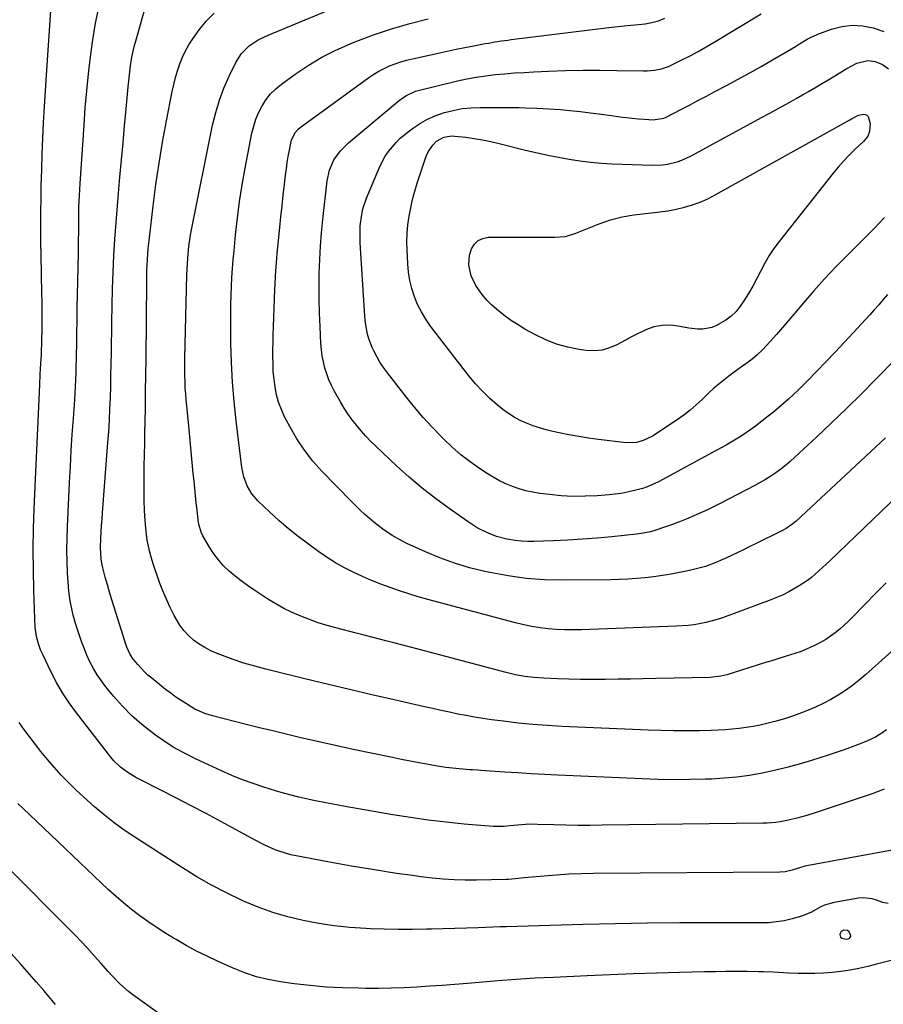
# Model space of a CAD drawing. Units: inches. Extents: x 1911125 to 1916520, y 458909 to 464330.
# Drawn here: x 1913659 to 1914020, y 459330 to 459742 of the extents above; entities that cross this region are included whole.
import ezdxf

# ---------------------------------------------------------------- set-up
doc = ezdxf.new("R2010")
doc.units = ezdxf.units.IN
doc.header["$MEASUREMENT"] = 0
for name, color, linetype in [('1', 7, 'Continuous'), ('7', 7, 'Continuous'), ('8', 7, 'Continuous')]:
    doc.layers.add(name, color=color, linetype=linetype)

msp = doc.modelspace()

# ---------------------------------------------------------------- linework, layer by layer
at = {"layer": '1', "color": 18}
msp.add_polyline3d([(1914006.63, 459358.7, 1996), (1914006.52, 459359.48, 1996), (1914005.74, 459360.71, 1996), (1914005.21, 459361.12, 1996), (1914003.71, 459361.27, 1996), (1914003.09, 459361.01, 1996), (1914002.58, 459360.64, 1996), (1914002.26, 459360.1, 1996), (1914002.05, 459359.46, 1996), (1914002.37, 459358.32, 1996), (1914002.81, 459357.96, 1996), (1914004.62, 459357.53, 1996), (1914005.49, 459357.59, 1996), (1914005.88, 459357.77, 1996), (1914006.24, 459358.01, 1996), (1914006.63, 459358.7, 1996)], dxfattribs=at)
at = {"layer": '7', "color": 18}
for points in [[(1914021.39, 459506.56, 2008), (1914018.75, 459503.86, 2008), (1914016.11, 459501.16, 2008), (1914013.48, 459498.45, 2008), (1914010.85, 459495.73, 2008), (1914008.97, 459493.77, 2008), (1914005.55, 459490.36, 2008), (1914001.99, 459487.09, 2008), (1914000.12, 459485.56, 2008), (1913996.18, 459482.82, 2008), (1913993.43, 459481.25, 2008), (1913990.93, 459480, 2008), (1913988.39, 459478.85, 2008), (1913985.79, 459477.84, 2008), (1913983.15, 459476.94, 2008), (1913979.53, 459475.81, 2008), (1913976.54, 459474.88, 2008), (1913973.55, 459473.95, 2008), (1913970.56, 459473.02, 2008), (1913954.72, 459468.1, 2008), (1913952.22, 459467.46, 2008), (1913948.83, 459467.01, 2008), (1913947.97, 459466.97, 2008), (1913925, 459466.45, 2008), (1913919.76, 459466.34, 2008), (1913914.52, 459466.25, 2008), (1913909.29, 459466.18, 2008), (1913904.05, 459466.12, 2008), (1913903.25, 459466.12, 2008), (1913898.41, 459466.11, 2008), (1913893.57, 459466.14, 2008), (1913888.73, 459466.24, 2008), (1913883.9, 459466.38, 2008), (1913878.23, 459466.59, 2008), (1913874.24, 459466.86, 2008), (1913870.27, 459467.37, 2008), (1913866.33, 459468.11, 2008), (1913862.43, 459469.04, 2008), (1913825.71, 459478.79, 2008), (1913822.47, 459479.64, 2008), (1913819.23, 459480.49, 2008), (1913815.99, 459481.33, 2008), (1913812.75, 459482.16, 2008), (1913809.51, 459482.99, 2008), (1913806.26, 459483.81, 2008), (1913803.02, 459484.64, 2008), (1913799.78, 459485.47, 2008), (1913791.27, 459487.65, 2008), (1913787.54, 459488.69, 2008), (1913783.83, 459489.83, 2008), (1913780.18, 459491.13, 2008), (1913776.56, 459492.54, 2008), (1913773.02, 459494.11, 2008), (1913769.54, 459495.81, 2008), (1913766.16, 459497.7, 2008), (1913762.85, 459499.72, 2008), (1913756.92, 459503.55, 2008), (1913754.23, 459505.38, 2008), (1913751.6, 459507.29, 2008), (1913749.06, 459509.32, 2008), (1913746.58, 459511.43, 2008), (1913744.27, 459513.7, 2008), (1913742.12, 459516.1, 2008), (1913740.2, 459518.69, 2008), (1913738.44, 459521.41, 2008), (1913735.64, 459526.23, 2008), (1913734.88, 459527.75, 2008), (1913733.95, 459531.01, 2008), (1913733.8, 459531.85, 2008), (1913733.69, 459532.7, 2008), (1913733.18, 459537.02, 2008), (1913732.84, 459540.03, 2008), (1913732.51, 459543.05, 2008), (1913732.2, 459546.06, 2008), (1913731.9, 459549.08, 2008), (1913731.6, 459552.22, 2008), (1913731.17, 459556.81, 2008), (1913730.73, 459561.4, 2008), (1913730.28, 459565.99, 2008), (1913729.83, 459570.58, 2008), (1913728.84, 459580.56, 2008), (1913728.61, 459583.05, 2008), (1913728.42, 459585.55, 2008), (1913728.27, 459588.04, 2008), (1913728.16, 459590.54, 2008), (1913728.09, 459593.05, 2008), (1913728.06, 459595.55, 2008), (1913728.06, 459598.05, 2008), (1913728.1, 459600.55, 2008), (1913728.95, 459635.19, 2008), (1913729.03, 459637.58, 2008), (1913729.3, 459642.37, 2008), (1913729.73, 459647.13, 2008), (1913730.42, 459651.87, 2008), (1913730.85, 459654.22, 2008), (1913739.69, 459697.93, 2008), (1913740.97, 459703.21, 2008), (1913742.5, 459708.41, 2008), (1913744.42, 459713.47, 2008), (1913746.6, 459718.46, 2008), (1913749.34, 459724.15, 2008), (1913751.75, 459727.95, 2008), (1913754.98, 459731.08, 2008), (1913758.77, 459733.61, 2008), (1913762.86, 459735.63, 2008), (1913805.3, 459753.31, 2008)], [(1914020.62, 459420.26, 2002), (1914015.61, 459418.31, 2002), (1913992.07, 459410.48, 2002), (1913988.27, 459409.28, 2002), (1913984.1, 459408.09, 2002), (1913980.58, 459407.24, 2002), (1913977.01, 459406.57, 2002), (1913975.22, 459406.33, 2002), (1913971.62, 459406.02, 2002), (1913969.81, 459405.95, 2002), (1913902.63, 459405.11, 2002), (1913897.57, 459405.08, 2002), (1913892.5, 459405.09, 2002), (1913887.44, 459405.18, 2002), (1913882.38, 459405.3, 2002), (1913875.62, 459405.52, 2002), (1913872.27, 459405.54, 2002), (1913868.91, 459405.37, 2002), (1913865.57, 459405.08, 2002), (1913861.33, 459404.61, 2002), (1913857.08, 459404.62, 2002), (1913844.89, 459405.64, 2002), (1913837.39, 459406.37, 2002), (1913829.91, 459407.24, 2002), (1913822.46, 459408.31, 2002), (1913815.02, 459409.51, 2002), (1913795.19, 459413, 2002), (1913792.25, 459413.53, 2002), (1913789.3, 459414.08, 2002), (1913786.37, 459414.66, 2002), (1913783.43, 459415.25, 2002), (1913781.32, 459415.69, 2002), (1913779.45, 459416.08, 2002), (1913775.71, 459416.91, 2002), (1913771.99, 459417.8, 2002), (1913768.3, 459418.82, 2002), (1913766.47, 459419.37, 2002), (1913761.07, 459421.07, 2002), (1913756.58, 459422.58, 2002), (1913752.14, 459424.2, 2002), (1913747.76, 459425.99, 2002), (1913743.42, 459427.89, 2002), (1913732.54, 459432.92, 2002), (1913728.19, 459435.09, 2002), (1913723.94, 459437.43, 2002), (1913719.83, 459440.02, 2002), (1913715.83, 459442.78, 2002), (1913714.54, 459443.74, 2002), (1913710.13, 459447.23, 2002), (1913705.92, 459450.93, 2002), (1913701.99, 459454.93, 2002), (1913698.26, 459459.12, 2002), (1913695.03, 459463.03, 2002), (1913693.15, 459465.49, 2002), (1913691.39, 459468.03, 2002), (1913689.82, 459470.69, 2002), (1913688.39, 459473.44, 2002), (1913687.1, 459476.27, 2002), (1913685.9, 459479.13, 2002), (1913684.82, 459482.04, 2002), (1913683.82, 459484.98, 2002), (1913682.53, 459489.08, 2002), (1913681.39, 459492.99, 2002), (1913680.89, 459494.97, 2002), (1913680.05, 459498.95, 2002), (1913679.51, 459502.98, 2002), (1913679.34, 459505.01, 2002), (1913679.03, 459510.58, 2002), (1913678.83, 459515.41, 2002), (1913678.74, 459520.23, 2002), (1913678.79, 459525.05, 2002), (1913678.95, 459529.88, 2002), (1913679.85, 459548.49, 2002), (1913680.2, 459555.19, 2002), (1913680.58, 459561.88, 2002), (1913681, 459568.58, 2002), (1913681.45, 459575.27, 2002), (1913681.99, 459583.02, 2002), (1913682.18, 459585.83, 2002), (1913682.34, 459588.65, 2002), (1913682.47, 459591.47, 2002), (1913682.57, 459594.29, 2002), (1913682.66, 459597.11, 2002), (1913682.73, 459599.93, 2002), (1913682.79, 459602.75, 2002), (1913682.84, 459605.57, 2002), (1913682.92, 459610.78, 2002), (1913683, 459616.2, 2002), (1913683.09, 459621.63, 2002), (1913683.2, 459627.05, 2002), (1913683.31, 459632.48, 2002), (1913683.57, 459644.37, 2002), (1913683.64, 459649.13, 2002), (1913683.67, 459653.88, 2002), (1913683.67, 459656.26, 2002), (1913683.73, 459661.02, 2002), (1913683.79, 459663.59, 2002), (1913683.96, 459668.54, 2002), (1913684.09, 459671.01, 2002), (1913684.24, 459673.48, 2002), (1913685.9, 459697.96, 2002), (1913686.44, 459705.11, 2002), (1913687.05, 459712.24, 2002), (1913687.79, 459719.37, 2002), (1913688.59, 459726.48, 2002), (1913689.59, 459733.57, 2002), (1913690.76, 459740.63, 2002), (1913692.2, 459747.63, 2002)], [(1914021.52, 459444.98, 2004), (1914020.05, 459443.88, 2004), (1914016.94, 459441.95, 2004), (1914013.62, 459440.41, 2004), (1914010.48, 459439.19, 2004), (1914007.19, 459437.94, 2004), (1914003.88, 459436.73, 2004), (1914000.55, 459435.58, 2004), (1913997.2, 459434.47, 2004), (1913990.16, 459432.21, 2004), (1913985.05, 459430.66, 2004), (1913979.91, 459429.24, 2004), (1913974.72, 459428, 2004), (1913969.5, 459426.88, 2004), (1913964.25, 459425.98, 2004), (1913958.97, 459425.25, 2004), (1913953.67, 459424.77, 2004), (1913948.34, 459424.47, 2004), (1913945.81, 459424.38, 2004), (1913939.21, 459424.24, 2004), (1913932.6, 459424.2, 2004), (1913926, 459424.31, 2004), (1913919.4, 459424.53, 2004), (1913884.08, 459426.1, 2004), (1913878.51, 459426.37, 2004), (1913872.94, 459426.67, 2004), (1913867.37, 459427.01, 2004), (1913861.81, 459427.39, 2004), (1913851.83, 459428.1, 2004), (1913850.67, 459428.18, 2004), (1913848.35, 459428.29, 2004), (1913847.2, 459428.38, 2004), (1913842.81, 459428.74, 2004), (1913840.04, 459429.01, 2004), (1913837.28, 459429.34, 2004), (1913834.53, 459429.73, 2004), (1913829.8, 459430.54, 2004), (1913826.07, 459431.22, 2004), (1913822.34, 459431.92, 2004), (1913818.62, 459432.66, 2004), (1913814.91, 459433.41, 2004), (1913798.5, 459436.83, 2004), (1913792.88, 459438.03, 2004), (1913787.27, 459439.26, 2004), (1913781.66, 459440.54, 2004), (1913776.07, 459441.85, 2004), (1913770.48, 459443.2, 2004), (1913764.89, 459444.56, 2004), (1913759.31, 459445.94, 2004), (1913753.74, 459447.34, 2004), (1913739.68, 459450.9, 2004), (1913736.42, 459451.88, 2004), (1913732.29, 459453.69, 2004), (1913728.71, 459455.85, 2004), (1913726.48, 459457.29, 2004), (1913724.28, 459458.77, 2004), (1913722.14, 459460.34, 2004), (1913720.04, 459461.96, 2004), (1913714.2, 459466.65, 2004), (1913712.65, 459467.97, 2004), (1913711.14, 459469.35, 2004), (1913708.35, 459472.33, 2004), (1913706.46, 459474.6, 2004), (1913705.23, 459476.5, 2004), (1913703.8, 459479.59, 2004), (1913703.04, 459481.74, 2004), (1913698.45, 459496.32, 2004), (1913697.49, 459499.44, 2004), (1913696.56, 459502.57, 2004), (1913695.68, 459505.71, 2004), (1913694.81, 459508.86, 2004), (1913693.75, 459512.86, 2004), (1913693.47, 459514.02, 2004), (1913693.05, 459516.37, 2004), (1913692.77, 459521.14, 2004), (1913692.97, 459525.22, 2004), (1913693.12, 459527.85, 2004), (1913693.28, 459530.49, 2004), (1913693.46, 459533.13, 2004), (1913693.66, 459535.76, 2004), (1913695.91, 459565.16, 2004), (1913696.24, 459569.85, 2004), (1913696.52, 459574.54, 2004), (1913696.74, 459579.23, 2004), (1913696.93, 459583.93, 2004), (1913697.06, 459588.63, 2004), (1913697.18, 459593.33, 2004), (1913697.28, 459598.03, 2004), (1913697.35, 459602.73, 2004), (1913697.52, 459615.55, 2004), (1913697.65, 459622.51, 2004), (1913697.84, 459629.46, 2004), (1913698.11, 459636.41, 2004), (1913698.43, 459643.36, 2004), (1913698.84, 459650.31, 2004), (1913699.3, 459657.25, 2004), (1913699.85, 459664.18, 2004), (1913700.46, 459671.11, 2004), (1913700.94, 459676.25, 2004), (1913701.6, 459683.37, 2004), (1913702.25, 459690.49, 2004), (1913702.9, 459697.61, 2004), (1913703.53, 459704.73, 2004), (1913704.35, 459713.99, 2004), (1913704.6, 459716.48, 2004), (1913704.87, 459718.97, 2004), (1913705.19, 459721.45, 2004), (1913705.53, 459723.92, 2004), (1913705.95, 459726.39, 2004), (1913707.01, 459731.27, 2004), (1913707.66, 459733.68, 2004), (1913712.09, 459749.01, 2004)], [(1914031.63, 459484.9, 2006), (1914012.87, 459468.21, 2006), (1914010.11, 459465.88, 2006), (1914007.28, 459463.64, 2006), (1914004.34, 459461.55, 2006), (1914001.33, 459459.55, 2006), (1913998.22, 459457.72, 2006), (1913995.05, 459456.01, 2006), (1913991.79, 459454.49, 2006), (1913988.46, 459453.08, 2006), (1913985.93, 459452.1, 2006), (1913982.65, 459450.9, 2006), (1913979.34, 459449.79, 2006), (1913975.99, 459448.81, 2006), (1913972.61, 459447.93, 2006), (1913968.66, 459447.04, 2006), (1913965.78, 459446.47, 2006), (1913962.87, 459446, 2006), (1913959.95, 459445.6, 2006), (1913957.02, 459445.3, 2006), (1913954.09, 459445.05, 2006), (1913951.15, 459444.88, 2006), (1913948.21, 459444.77, 2006), (1913943.33, 459444.66, 2006), (1913937.94, 459444.59, 2006), (1913932.56, 459444.59, 2006), (1913927.17, 459444.7, 2006), (1913921.79, 459444.88, 2006), (1913885.87, 459446.47, 2006), (1913879.74, 459446.82, 2006), (1913873.61, 459447.28, 2006), (1913867.51, 459447.89, 2006), (1913861.41, 459448.61, 2006), (1913856.3, 459449.29, 2006), (1913852.77, 459449.79, 2006), (1913849.25, 459450.34, 2006), (1913845.74, 459450.98, 2006), (1913842.24, 459451.66, 2006), (1913838.74, 459452.4, 2006), (1913835.26, 459453.14, 2006), (1913831.77, 459453.91, 2006), (1913828.29, 459454.68, 2006), (1913815.6, 459457.54, 2006), (1913806.24, 459459.69, 2006), (1913796.9, 459461.87, 2006), (1913787.56, 459464.11, 2006), (1913778.24, 459466.39, 2006), (1913764.19, 459469.88, 2006), (1913761.91, 459470.46, 2006), (1913757.34, 459471.68, 2006), (1913752.81, 459472.99, 2006), (1913748.33, 459474.48, 2006), (1913746.11, 459475.29, 2006), (1913741.57, 459477.02, 2006), (1913738.96, 459478.15, 2006), (1913736.44, 459479.44, 2006), (1913734.04, 459480.94, 2006), (1913731.72, 459482.6, 2006), (1913729.61, 459484.49, 2006), (1913727.67, 459486.52, 2006), (1913726.01, 459488.78, 2006), (1913723.65, 459492.84, 2006), (1913721.94, 459496.22, 2006), (1913720.33, 459499.65, 2006), (1913718.87, 459503.14, 2006), (1913717.5, 459506.67, 2006), (1913716.45, 459509.57, 2006), (1913715.62, 459511.99, 2006), (1913714.83, 459514.43, 2006), (1913714.11, 459516.88, 2006), (1913713.43, 459519.35, 2006), (1913712.86, 459521.85, 2006), (1913712.37, 459524.36, 2006), (1913712.02, 459526.89, 2006), (1913711.76, 459529.43, 2006), (1913711.51, 459532.63, 2006), (1913711.25, 459536.79, 2006), (1913711.06, 459540.95, 2006), (1913711, 459545.11, 2006), (1913711.01, 459549.28, 2006), (1913711.04, 459550.51, 2006), (1913711.12, 459555.29, 2006), (1913711.21, 459560.07, 2006), (1913711.3, 459564.85, 2006), (1913711.39, 459569.64, 2006), (1913711.46, 459573.4, 2006), (1913711.57, 459580.07, 2006), (1913711.67, 459586.73, 2006), (1913711.76, 459593.4, 2006), (1913711.83, 459600.07, 2006), (1913712.13, 459632.66, 2006), (1913712.23, 459637.22, 2006), (1913712.44, 459641.78, 2006), (1913712.77, 459646.33, 2006), (1913713.24, 459650.87, 2006), (1913714.83, 459664.19, 2006), (1913715.99, 459673.1, 2006), (1913717.28, 459681.99, 2006), (1913718.77, 459690.85, 2006), (1913720.39, 459699.69, 2006), (1913722.78, 459711.97, 2006), (1913723.42, 459714.9, 2006), (1913724.14, 459717.81, 2006), (1913724.99, 459720.69, 2006), (1913725.92, 459723.54, 2006), (1913727.03, 459726.31, 2006), (1913728.29, 459729.01, 2006), (1913729.78, 459731.58, 2006), (1913731.42, 459734.08, 2006), (1913734.05, 459737.75, 2006), (1913737.02, 459741.38, 2006), (1913740.27, 459744.7, 2006)], [(1914021.11, 459567.19, 2012), (1913983.71, 459532.38, 2012), (1913982.41, 459531.25, 2012), (1913979.59, 459529.29, 2012), (1913978.08, 459528.46, 2012), (1913966.49, 459522.71, 2012), (1913964.14, 459521.54, 2012), (1913961.78, 459520.37, 2012), (1913959.42, 459519.22, 2012), (1913957.05, 459518.06, 2012), (1913954.37, 459516.8, 2012), (1913950.15, 459514.99, 2012), (1913945.85, 459513.42, 2012), (1913941.44, 459512.17, 2012), (1913939.21, 459511.67, 2012), (1913935, 459510.82, 2012), (1913931.43, 459510.16, 2012), (1913927.85, 459509.56, 2012), (1913924.26, 459509.07, 2012), (1913920.65, 459508.64, 2012), (1913917.04, 459508.32, 2012), (1913913.42, 459508.06, 2012), (1913909.79, 459507.91, 2012), (1913906.16, 459507.83, 2012), (1913886.19, 459507.65, 2012), (1913878.5, 459507.84, 2012), (1913870.85, 459508.37, 2012), (1913863.26, 459509.41, 2012), (1913855.69, 459510.78, 2012), (1913853.48, 459511.26, 2012), (1913847.12, 459512.86, 2012), (1913840.84, 459514.72, 2012), (1913834.7, 459516.99, 2012), (1913828.66, 459519.52, 2012), (1913820.96, 459523.04, 2012), (1913818.86, 459524.06, 2012), (1913814.78, 459526.36, 2012), (1913810.88, 459528.98, 2012), (1913807.16, 459531.83, 2012), (1913805.1, 459533.56, 2012), (1913803.21, 459535.23, 2012), (1913801.36, 459536.93, 2012), (1913799.55, 459538.69, 2012), (1913797.77, 459540.47, 2012), (1913785.39, 459553.2, 2012), (1913781.58, 459557.47, 2012), (1913778.05, 459561.94, 2012), (1913774.92, 459566.7, 2012), (1913772.06, 459571.65, 2012), (1913769.79, 459576.01, 2012), (1913768.43, 459578.99, 2012), (1913767.27, 459582.03, 2012), (1913766.42, 459585.17, 2012), (1913765.78, 459588.38, 2012), (1913765.38, 459591.64, 2012), (1913765.08, 459594.91, 2012), (1913764.95, 459598.19, 2012), (1913764.93, 459601.48, 2012), (1913765.08, 459609.82, 2012), (1913765.16, 459613.68, 2012), (1913765.27, 459617.55, 2012), (1913765.4, 459621.42, 2012), (1913765.56, 459625.28, 2012), (1913765.74, 459629.27, 2012), (1913765.83, 459631.14, 2012), (1913766.02, 459634.88, 2012), (1913766.23, 459638.62, 2012), (1913766.53, 459642.35, 2012), (1913766.7, 459644.21, 2012), (1913767.79, 459655.1, 2012), (1913768.25, 459659.63, 2012), (1913768.73, 459664.16, 2012), (1913769.24, 459668.69, 2012), (1913769.75, 459673.21, 2012), (1913770.2, 459677, 2012), (1913770.53, 459679.62, 2012), (1913770.91, 459682.25, 2012), (1913771.33, 459684.86, 2012), (1913771.79, 459687.47, 2012), (1913772.65, 459691.75, 2012), (1913774.29, 459694.99, 2012), (1913775.53, 459696.32, 2012), (1913776.24, 459696.9, 2012), (1913804.97, 459717.82, 2012), (1913807.05, 459719.23, 2012), (1913809.18, 459720.53, 2012), (1913811.41, 459721.68, 2012), (1913813.69, 459722.72, 2012), (1913816.03, 459723.62, 2012), (1913818.4, 459724.44, 2012), (1913820.82, 459725.13, 2012), (1913823.25, 459725.73, 2012), (1913834.07, 459728.1, 2012), (1913837.78, 459728.9, 2012), (1913841.5, 459729.67, 2012), (1913845.23, 459730.41, 2012), (1913848.96, 459731.13, 2012), (1913853.74, 459732.03, 2012), (1913855.08, 459732.27, 2012), (1913857.77, 459732.74, 2012), (1913860.47, 459733.16, 2012), (1913863.18, 459733.54, 2012), (1913864.53, 459733.71, 2012), (1913905.45, 459738.75, 2012), (1913907.97, 459739.05, 2012), (1913910.5, 459739.32, 2012), (1913913.03, 459739.56, 2012), (1913917.75, 459739.96, 2012), (1913920.6, 459740.28, 2012), (1913923.43, 459740.8, 2012), (1913926.18, 459741.56, 2012), (1913928.82, 459742.64, 2012)], [(1914025.14, 459599.89, 2014), (1914017.2, 459591.79, 2014), (1914011.06, 459585.59, 2014), (1914004.85, 459579.46, 2014), (1913998.57, 459573.41, 2014), (1913992.22, 459567.42, 2014), (1913983.21, 459559.02, 2014), (1913981.3, 459557.31, 2014), (1913979.35, 459555.65, 2014), (1913977.33, 459554.06, 2014), (1913975.27, 459552.54, 2014), (1913973.15, 459551.09, 2014), (1913970.99, 459549.71, 2014), (1913968.77, 459548.43, 2014), (1913966.52, 459547.21, 2014), (1913951.92, 459539.73, 2014), (1913949.14, 459538.34, 2014), (1913946.34, 459536.98, 2014), (1913943.52, 459535.67, 2014), (1913940.68, 459534.39, 2014), (1913937.82, 459533.18, 2014), (1913934.94, 459532.02, 2014), (1913932.02, 459530.93, 2014), (1913929.09, 459529.9, 2014), (1913924.65, 459528.41, 2014), (1913922.78, 459527.85, 2014), (1913918.96, 459527.09, 2014), (1913917.02, 459526.85, 2014), (1913906.68, 459525.81, 2014), (1913900.54, 459525.25, 2014), (1913894.39, 459524.77, 2014), (1913888.23, 459524.4, 2014), (1913882.07, 459524.1, 2014), (1913874.1, 459523.8, 2014), (1913871.46, 459523.79, 2014), (1913868.83, 459523.9, 2014), (1913866.21, 459524.19, 2014), (1913862.79, 459524.76, 2014), (1913858.48, 459525.87, 2014), (1913854.34, 459527.51, 2014), (1913850.39, 459529.59, 2014), (1913846.63, 459531.99, 2014), (1913838.64, 459537.59, 2014), (1913832.91, 459541.8, 2014), (1913827.31, 459546.16, 2014), (1913821.9, 459550.76, 2014), (1913816.62, 459555.52, 2014), (1913807.91, 459563.71, 2014), (1913805.79, 459565.79, 2014), (1913803.73, 459567.92, 2014), (1913801.75, 459570.13, 2014), (1913799.83, 459572.4, 2014), (1913798.02, 459574.75, 2014), (1913796.28, 459577.15, 2014), (1913794.67, 459579.64, 2014), (1913793.15, 459582.19, 2014), (1913790.55, 459586.77, 2014), (1913789.35, 459589.08, 2014), (1913788.28, 459591.43, 2014), (1913787.39, 459593.87, 2014), (1913786.62, 459596.35, 2014), (1913786.03, 459598.88, 2014), (1913785.54, 459601.43, 2014), (1913785.22, 459604, 2014), (1913785.01, 459606.59, 2014), (1913784.66, 459613.74, 2014), (1913784.44, 459619.33, 2014), (1913784.29, 459624.92, 2014), (1913784.27, 459630.51, 2014), (1913784.32, 459636.11, 2014), (1913784.51, 459641.7, 2014), (1913784.79, 459647.28, 2014), (1913785.23, 459652.86, 2014), (1913785.76, 459658.43, 2014), (1913787.53, 459674.61, 2014), (1913788.52, 459679.17, 2014), (1913790.44, 459683.43, 2014), (1913793.15, 459687.26, 2014), (1913796.48, 459690.57, 2014), (1913817.79, 459708.32, 2014), (1913818.67, 459709.01, 2014), (1913820.53, 459710.25, 2014), (1913824.59, 459712.08, 2014), (1913825.67, 459712.39, 2014), (1913842.09, 459716.4, 2014), (1913846.01, 459717.27, 2014), (1913849.95, 459718.03, 2014), (1913853.93, 459718.62, 2014), (1913857.92, 459719.1, 2014), (1913861.93, 459719.46, 2014), (1913865.94, 459719.77, 2014), (1913869.95, 459720.02, 2014), (1913873.97, 459720.22, 2014), (1913880.22, 459720.49, 2014), (1913887.34, 459720.73, 2014), (1913894.47, 459720.88, 2014), (1913901.6, 459720.91, 2014), (1913908.74, 459720.85, 2014), (1913919.94, 459720.67, 2014), (1913921.47, 459720.69, 2014), (1913924.5, 459720.94, 2014), (1913927.5, 459721.52, 2014), (1913930.37, 459722.49, 2014), (1913931.76, 459723.12, 2014), (1913935.93, 459725.2, 2014), (1913939.36, 459726.97, 2014), (1913942.76, 459728.79, 2014), (1913946.12, 459730.7, 2014), (1913949.45, 459732.65, 2014), (1913969.14, 459744.52, 2014)], [(1914022.02, 459627.15, 2016), (1914020.19, 459624.97, 2016), (1914018.34, 459622.81, 2016), (1914016.45, 459620.68, 2016), (1914014.54, 459618.57, 2016), (1914007.62, 459611.08, 2016), (1914003.85, 459607.03, 2016), (1914000.05, 459602.99, 2016), (1913996.22, 459598.99, 2016), (1913992.37, 459595.01, 2016), (1913988.5, 459591.04, 2016), (1913986.55, 459589.08, 2016), (1913984.58, 459587.14, 2016), (1913982.58, 459585.23, 2016), (1913980.56, 459583.35, 2016), (1913978.5, 459581.51, 2016), (1913976.4, 459579.7, 2016), (1913974.27, 459577.96, 2016), (1913972.1, 459576.24, 2016), (1913966.71, 459572.1, 2016), (1913964.76, 459570.65, 2016), (1913960.76, 459567.91, 2016), (1913958.71, 459566.62, 2016), (1913954.52, 459564.15, 2016), (1913952.4, 459562.97, 2016), (1913950.27, 459561.8, 2016), (1913926.12, 459548.83, 2016), (1913923.35, 459547.45, 2016), (1913920.49, 459546.28, 2016), (1913919.51, 459545.98, 2016), (1913915.59, 459544.96, 2016), (1913913.12, 459544.4, 2016), (1913910.63, 459543.92, 2016), (1913908.12, 459543.58, 2016), (1913905.59, 459543.33, 2016), (1913900.46, 459542.94, 2016), (1913895.47, 459542.72, 2016), (1913890.49, 459542.69, 2016), (1913885.52, 459542.97, 2016), (1913880.55, 459543.44, 2016), (1913876.54, 459543.95, 2016), (1913873.61, 459544.42, 2016), (1913870.71, 459545.03, 2016), (1913867.87, 459545.85, 2016), (1913865.06, 459546.8, 2016), (1913862.32, 459547.95, 2016), (1913859.64, 459549.22, 2016), (1913857.06, 459550.66, 2016), (1913854.53, 459552.22, 2016), (1913851.38, 459554.33, 2016), (1913847.42, 459557.14, 2016), (1913843.57, 459560.1, 2016), (1913839.92, 459563.29, 2016), (1913836.38, 459566.63, 2016), (1913835.4, 459567.61, 2016), (1913831.54, 459571.61, 2016), (1913827.78, 459575.71, 2016), (1913824.18, 459579.94, 2016), (1913820.67, 459584.25, 2016), (1913812.8, 459594.3, 2016), (1913811.19, 459596.51, 2016), (1913809.68, 459598.77, 2016), (1913808.32, 459601.13, 2016), (1913807.06, 459603.55, 2016), (1913806.42, 459604.89, 2016), (1913804.96, 459608.57, 2016), (1913804.45, 459610.47, 2016), (1913803.75, 459614.37, 2016), (1913803.5, 459616.34, 2016), (1913803.16, 459620.3, 2016), (1913801.44, 459648.76, 2016), (1913801.36, 459653.51, 2016), (1913801.47, 459655.88, 2016), (1913802.04, 459660.59, 2016), (1913802.53, 459662.89, 2016), (1913804.05, 459667.36, 2016), (1913809.68, 459680.63, 2016), (1913811.92, 459684.97, 2016), (1913813.3, 459686.98, 2016), (1913816.46, 459690.72, 2016), (1913818.19, 459692.45, 2016), (1913821.97, 459695.57, 2016), (1913823.67, 459696.82, 2016), (1913826.59, 459698.73, 2016), (1913829.61, 459700.44, 2016), (1913832.79, 459701.83, 2016), (1913836.67, 459703.19, 2016), (1913840.35, 459704.12, 2016), (1913844.07, 459704.83, 2016), (1913847.83, 459705.2, 2016), (1913851.63, 459705.35, 2016), (1913865.44, 459705.28, 2016), (1913867.92, 459705.25, 2016), (1913870.39, 459705.21, 2016), (1913875.33, 459705.07, 2016), (1913877.8, 459704.96, 2016), (1913882.74, 459704.64, 2016), (1913885.2, 459704.43, 2016), (1913889.06, 459704.07, 2016), (1913893.42, 459703.63, 2016), (1913897.78, 459703.14, 2016), (1913902.14, 459702.58, 2016), (1913906.48, 459701.97, 2016), (1913910.04, 459701.44, 2016), (1913912.61, 459701.09, 2016), (1913915.18, 459700.79, 2016), (1913917.75, 459700.56, 2016), (1913920.34, 459700.38, 2016), (1913924.02, 459700.17, 2016), (1913928.38, 459700.86, 2016), (1913929.06, 459701.15, 2016), (1913929.73, 459701.46, 2016), (1913935.56, 459704.48, 2016), (1913939.13, 459706.33, 2016), (1913942.7, 459708.19, 2016), (1913946.25, 459710.07, 2016), (1913949.81, 459711.96, 2016), (1913954.63, 459714.52, 2016), (1913959.49, 459717.15, 2016), (1913964.33, 459719.81, 2016), (1913969.14, 459722.52, 2016), (1913973.93, 459725.28, 2016), (1913980.15, 459728.9, 2016), (1913983.46, 459730.87, 2016), (1913985.1, 459731.88, 2016), (1913988.38, 459733.9, 2016), (1913990.07, 459734.8, 2016), (1913993.59, 459736.32, 2016), (1913998.53, 459738.13, 2016), (1914002.82, 459739.24, 2016), (1914007.13, 459739.79, 2016)], [(1914007.13, 459739.79, 2016), (1914011.47, 459739.52, 2016), (1914016.03, 459738.62, 2016), (1914020.37, 459737.05, 2016)], [(1914020.7, 459659.35, 2018), (1914018.58, 459657.04, 2018), (1914016.41, 459654.78, 2018), (1914014.21, 459652.55, 2018), (1914005.03, 459643.44, 2018), (1914000.31, 459638.62, 2018), (1913995.68, 459633.73, 2018), (1913991.19, 459628.7, 2018), (1913986.79, 459623.59, 2018), (1913983.11, 459619.21, 2018), (1913980.6, 459616.24, 2018), (1913978.07, 459613.29, 2018), (1913975.51, 459610.37, 2018), (1913972.93, 459607.46, 2018), (1913969.72, 459604.03, 2018), (1913967.51, 459601.93, 2018), (1913965.17, 459599.99, 2018), (1913962.74, 459598.15, 2018), (1913959.95, 459596.16, 2018), (1913957.77, 459594.57, 2018), (1913955.62, 459592.95, 2018), (1913953.48, 459591.32, 2018), (1913951.38, 459589.63, 2018), (1913949.33, 459587.89, 2018), (1913947.35, 459586.07, 2018), (1913944.43, 459583.23, 2018), (1913941.98, 459580.92, 2018), (1913939.43, 459578.71, 2018), (1913936.76, 459576.66, 2018), (1913933.99, 459574.72, 2018), (1913923.61, 459567.9, 2018), (1913919.76, 459565.98, 2018), (1913916.99, 459565.22, 2018), (1913912.72, 459565.09, 2018), (1913901.11, 459566.51, 2018), (1913896.95, 459567.08, 2018), (1913892.81, 459567.72, 2018), (1913888.68, 459568.48, 2018), (1913884.57, 459569.32, 2018), (1913882.05, 459569.87, 2018), (1913879.23, 459570.56, 2018), (1913876.44, 459571.33, 2018), (1913873.69, 459572.24, 2018), (1913870.97, 459573.24, 2018), (1913868.34, 459574.42, 2018), (1913865.79, 459575.75, 2018), (1913863.38, 459577.31, 2018), (1913861.06, 459579.03, 2018), (1913858.86, 459580.82, 2018), (1913855.62, 459583.65, 2018), (1913852.52, 459586.62, 2018), (1913849.63, 459589.8, 2018), (1913846.89, 459593.11, 2018), (1913830.86, 459613.92, 2018), (1913828.83, 459616.81, 2018), (1913827, 459619.8, 2018), (1913825.44, 459622.95, 2018), (1913824.08, 459626.2, 2018), (1913823.01, 459629.56, 2018), (1913822.16, 459632.96, 2018), (1913821.62, 459636.43, 2018), (1913821.3, 459639.94, 2018), (1913821.03, 459645.66, 2018), (1913820.98, 459649.22, 2018), (1913821.08, 459652.77, 2018), (1913821.4, 459656.31, 2018), (1913821.88, 459659.84, 2018), (1913822.55, 459663.34, 2018), (1913823.32, 459666.82, 2018), (1913824.25, 459670.26, 2018), (1913825.27, 459673.68, 2018), (1913828.54, 459683.72, 2018), (1913829.16, 459685.3, 2018), (1913829.9, 459686.81, 2018), (1913831.85, 459689.57, 2018), (1913833.37, 459691.19, 2018), (1913836.35, 459692.91, 2018), (1913839.79, 459693.44, 2018), (1913840.97, 459693.38, 2018), (1913845.64, 459692.84, 2018), (1913849.14, 459692.37, 2018), (1913852.63, 459691.8, 2018), (1913856.09, 459691.1, 2018), (1913859.54, 459690.31, 2018), (1913871.11, 459687.4, 2018), (1913875.51, 459686.35, 2018), (1913879.94, 459685.36, 2018), (1913884.38, 459684.48, 2018), (1913888.83, 459683.66, 2018), (1913893.31, 459682.99, 2018), (1913897.8, 459682.44, 2018), (1913902.31, 459682.06, 2018), (1913906.83, 459681.81, 2018), (1913923.59, 459681.22, 2018), (1913927.81, 459681.36, 2018), (1913929.9, 459681.65, 2018), (1913934.01, 459682.63, 2018), (1913936.01, 459683.3, 2018), (1913939.85, 459685.07, 2018), (1913969.6, 459701.25, 2018), (1913972.41, 459702.79, 2018), (1913975.22, 459704.33, 2018), (1913978.02, 459705.89, 2018), (1913980.82, 459707.44, 2018), (1913983.82, 459709.13, 2018), (1913986.41, 459710.59, 2018), (1913988.98, 459712.06, 2018), (1913991.56, 459713.54, 2018), (1913994.12, 459715.04, 2018), (1913996.68, 459716.56, 2018), (1913999.21, 459718.09, 2018), (1914001.74, 459719.65, 2018), (1914004.92, 459721.63, 2018), (1914009.19, 459723.82, 2018), (1914013.73, 459724.97, 2018)], [(1914013.73, 459724.97, 2018), (1914016.81, 459724.57, 2018), (1914019.81, 459723.31, 2018), (1914022.4, 459721.42, 2018)], [(1914022.25, 459372.48, 1998), (1914019.98, 459372.84, 1998), (1914017.41, 459373.83, 1998), (1914015.57, 459374.42, 1998), (1914011.8, 459374.83, 1998), (1914009.88, 459374.66, 1998), (1913999.63, 459372.78, 1998), (1913995.67, 459371.67, 1998), (1913993.81, 459370.83, 1998), (1913990.18, 459368.83, 1998), (1913986.4, 459367.2, 1998), (1913982.02, 459365.95, 1998), (1913978.78, 459365.23, 1998), (1913975.53, 459364.68, 1998), (1913972.24, 459364.39, 1998), (1913968.93, 459364.26, 1998), (1913948.61, 459364.3, 1998), (1913935.12, 459364.26, 1998), (1913921.64, 459364.14, 1998), (1913908.15, 459363.91, 1998), (1913894.67, 459363.59, 1998), (1913862.4, 459362.68, 1998), (1913862.1, 459362.68, 1998), (1913860.88, 459362.64, 1998), (1913859.96, 459362.6, 1998), (1913850.8, 459362.29, 1998), (1913845.91, 459362.13, 1998), (1913841.02, 459361.97, 1998), (1913836.13, 459361.83, 1998), (1913831.24, 459361.7, 1998), (1913829.2, 459361.64, 1998), (1913823.29, 459361.55, 1998), (1913817.38, 459361.54, 1998), (1913811.47, 459361.66, 1998), (1913805.56, 459361.86, 1998), (1913803.72, 459361.94, 1998), (1913797.13, 459362.4, 1998), (1913790.58, 459363.07, 1998), (1913784.07, 459364.06, 1998), (1913777.58, 459365.26, 1998), (1913771.18, 459366.82, 1998), (1913764.87, 459368.66, 1998), (1913758.69, 459370.91, 1998), (1913752.6, 459373.43, 1998), (1913751.8, 459373.79, 1998), (1913745.45, 459376.84, 1998), (1913739.2, 459380.07, 1998), (1913733.1, 459383.57, 1998), (1913727.11, 459387.26, 1998), (1913707.12, 459400.17, 1998), (1913702.75, 459403.13, 1998), (1913698.47, 459406.2, 1998), (1913694.32, 459409.46, 1998), (1913690.27, 459412.83, 1998), (1913688.85, 459414.06, 1998), (1913685.62, 459416.96, 1998), (1913682.45, 459419.93, 1998), (1913679.38, 459423.01, 1998), (1913676.37, 459426.14, 1998), (1913673.47, 459429.37, 1998), (1913670.62, 459432.66, 1998), (1913667.88, 459436.03, 1998), (1913665.2, 459439.45, 1998), (1913660.74, 459445.33, 1998), (1913658.81, 459448.11, 1998)], [(1914025.18, 459349.04, 1996), (1914017.31, 459346.97, 1996), (1914013.67, 459346.08, 1996), (1914010.02, 459345.27, 1996), (1914006.33, 459344.59, 1996), (1914002.49, 459343.98, 1996), (1913998.84, 459343.55, 1996), (1913995.19, 459343.24, 1996), (1913991.52, 459343.12, 1996), (1913987.85, 459343.12, 1996), (1913984.64, 459343.2, 1996), (1913980.49, 459343.34, 1996), (1913976.34, 459343.57, 1996), (1913974.26, 459343.68, 1996), (1913970.11, 459343.84, 1996), (1913968.03, 459343.87, 1996), (1913963.28, 459343.91, 1996), (1913958.83, 459343.93, 1996), (1913954.37, 459343.91, 1996), (1913949.92, 459343.86, 1996), (1913945.47, 459343.78, 1996), (1913935.03, 459343.54, 1996), (1913925.36, 459343.29, 1996), (1913915.69, 459342.98, 1996), (1913906.03, 459342.61, 1996), (1913896.36, 459342.2, 1996), (1913882.21, 459341.53, 1996), (1913874.45, 459341.12, 1996), (1913866.69, 459340.65, 1996), (1913858.94, 459340.07, 1996), (1913851.2, 459339.44, 1996), (1913846.32, 459339, 1996), (1913841.01, 459338.56, 1996), (1913835.7, 459338.14, 1996), (1913830.39, 459337.78, 1996), (1913825.07, 459337.44, 1996), (1913819.75, 459337.19, 1996), (1913814.43, 459337, 1996), (1913809.11, 459336.92, 1996), (1913803.79, 459336.91, 1996), (1913800.85, 459336.94, 1996), (1913794.06, 459337.12, 1996), (1913787.29, 459337.48, 1996), (1913780.53, 459338.09, 1996), (1913773.79, 459338.88, 1996), (1913768.04, 459339.67, 1996), (1913762.97, 459340.58, 1996), (1913757.99, 459341.78, 1996), (1913753.13, 459343.4, 1996), (1913748.35, 459345.31, 1996), (1913741.78, 459348.27, 1996), (1913737.36, 459350.36, 1996), (1913732.98, 459352.54, 1996), (1913728.69, 459354.87, 1996), (1913724.44, 459357.3, 1996), (1913723.33, 459357.96, 1996), (1913719.71, 459360.19, 1996), (1913716.14, 459362.48, 1996), (1913712.64, 459364.87, 1996), (1913709.18, 459367.32, 1996), (1913705.81, 459369.89, 1996), (1913702.5, 459372.55, 1996), (1913699.3, 459375.32, 1996), (1913696.17, 459378.18, 1996), (1913663.03, 459409.66, 1996), (1913658.23, 459414.29, 1996)], [(1913731.8, 459315.89, 1994), (1913706.32, 459334.23, 1994), (1913704.44, 459335.66, 1994), (1913700.9, 459338.76, 1994), (1913697.63, 459342.16, 1994), (1913696.03, 459343.91, 1994), (1913692.9, 459347.45, 1994), (1913691.59, 459348.96, 1994), (1913689.36, 459351.49, 1994), (1913687.09, 459353.98, 1994), (1913684.78, 459356.43, 1994), (1913682.44, 459358.84, 1994), (1913670.67, 459370.72, 1994), (1913662.82, 459378.62, 1994), (1913654.96, 459386.51, 1994)], [(1913673.96, 459330.19, 1992), (1913669.04, 459335.99, 1992), (1913665.91, 459339.62, 1992), (1913659.32, 459347.14, 1992), (1913652.62, 459354.56, 1992)]]:
    msp.add_polyline3d(points, dxfattribs=at)
at = {"layer": '8', "color": 18}
for points in [[(1914023.98, 459394.68, 2000), (1913987.41, 459388.02, 2000), (1913984.72, 459387.24, 2000), (1913982.06, 459386.34, 2000), (1913979.1, 459385.68, 2000), (1913976.89, 459385.51, 2000), (1913898.98, 459384.92, 2000), (1913893.82, 459384.82, 2000), (1913888.67, 459384.63, 2000), (1913883.53, 459384.31, 2000), (1913878.39, 459383.91, 2000), (1913870, 459383.14, 2000), (1913866.23, 459382.72, 2000), (1913863.4, 459382.47, 2000), (1913862.45, 459382.43, 2000), (1913850, 459382.17, 2000), (1913845.37, 459382.17, 2000), (1913840.74, 459382.3, 2000), (1913836.13, 459382.61, 2000), (1913831.52, 459383.04, 2000), (1913826.92, 459383.6, 2000), (1913822.33, 459384.2, 2000), (1913817.74, 459384.86, 2000), (1913813.16, 459385.56, 2000), (1913810.06, 459386.06, 2000), (1913803.93, 459387.06, 2000), (1913797.82, 459388.09, 2000), (1913791.71, 459389.18, 2000), (1913785.6, 459390.29, 2000), (1913774.7, 459392.33, 2000), (1913772.44, 459392.83, 2000), (1913768, 459394.11, 2000), (1913765.82, 459394.91, 2000), (1913761.56, 459396.75, 2000), (1913757.42, 459398.85, 2000), (1913743.1, 459406.69, 2000), (1913736.94, 459410.02, 2000), (1913730.75, 459413.3, 2000), (1913724.53, 459416.51, 2000), (1913718.29, 459419.68, 2000), (1913709.22, 459424.21, 2000), (1913707.52, 459425.12, 2000), (1913704.24, 459427.13, 2000), (1913701.16, 459429.45, 2000), (1913698.42, 459432.12, 2000), (1913697.18, 459433.59, 2000), (1913682.7, 459452.19, 2000), (1913679.72, 459456.28, 2000), (1913676.91, 459460.49, 2000), (1913674.39, 459464.88, 2000), (1913672.05, 459469.37, 2000), (1913668.75, 459476.24, 2000), (1913667.73, 459478.57, 2000), (1913666.87, 459480.96, 2000), (1913665.98, 459484.1, 2000), (1913665.55, 459486.95, 2000), (1913665.5, 459487.67, 2000), (1913664.92, 459503.37, 2000), (1913664.71, 459511.94, 2000), (1913664.64, 459520.52, 2000), (1913664.77, 459529.09, 2000), (1913665.05, 459537.66, 2000), (1913667.36, 459589.27, 2000), (1913667.58, 459593.77, 2000), (1913667.86, 459598.27, 2000), (1913668.09, 459601.82, 2000), (1913668.18, 459603.7, 2000), (1913668.27, 459606.52, 2000), (1913668.31, 459608.4, 2000), (1913668.35, 459611.95, 2000), (1913668.37, 459613.76, 2000), (1913668.39, 459617.37, 2000), (1913668.38, 459620.38, 2000), (1913668.33, 459624.8, 2000), (1913668.29, 459627.01, 2000), (1913668.07, 459636.14, 2000), (1913667.94, 459642.91, 2000), (1913667.86, 459649.69, 2000), (1913667.86, 459656.46, 2000), (1913667.9, 459663.23, 2000), (1913667.93, 459666.05, 2000), (1913668.04, 459672.66, 2000), (1913668.19, 459679.27, 2000), (1913668.41, 459685.87, 2000), (1913668.68, 459692.47, 2000), (1913669, 459699.07, 2000), (1913669.35, 459705.67, 2000), (1913669.76, 459712.27, 2000), (1913670.19, 459718.86, 2000), (1913672.06, 459745.84, 2000)], [(1914033.84, 459550.26, 2010), (1913997.86, 459515.78, 2010), (1913996.34, 459514.35, 2010), (1913993.28, 459511.51, 2010), (1913990.13, 459508.77, 2010), (1913988.49, 459507.5, 2010), (1913985.02, 459505.21, 2010), (1913980.76, 459502.78, 2010), (1913978.07, 459501.41, 2010), (1913975.32, 459500.2, 2010), (1913972.51, 459499.08, 2010), (1913953, 459491.93, 2010), (1913950.67, 459491.15, 2010), (1913945.91, 459489.87, 2010), (1913941.05, 459489, 2010), (1913938.6, 459488.69, 2010), (1913933.68, 459488.34, 2010), (1913894, 459486.9, 2010), (1913890.52, 459486.84, 2010), (1913887.04, 459486.87, 2010), (1913883.56, 459487.04, 2010), (1913880.09, 459487.3, 2010), (1913876.64, 459487.71, 2010), (1913873.2, 459488.24, 2010), (1913869.8, 459488.94, 2010), (1913866.42, 459489.76, 2010), (1913829.68, 459499.6, 2010), (1913825.7, 459500.72, 2010), (1913821.74, 459501.91, 2010), (1913817.82, 459503.19, 2010), (1913813.91, 459504.54, 2010), (1913810.05, 459505.99, 2010), (1913806.21, 459507.52, 2010), (1913802.42, 459509.16, 2010), (1913798.53, 459510.95, 2010), (1913794.78, 459512.86, 2010), (1913791.12, 459514.9, 2010), (1913787.57, 459517.14, 2010), (1913784.1, 459519.51, 2010), (1913779.73, 459522.67, 2010), (1913775.51, 459525.85, 2010), (1913771.37, 459529.15, 2010), (1913767.38, 459532.62, 2010), (1913763.47, 459536.19, 2010), (1913758.71, 459540.72, 2010), (1913756.11, 459543.72, 2010), (1913754.11, 459547.15, 2010), (1913752.71, 459550.89, 2010), (1913751.92, 459554.8, 2010), (1913749.53, 459574.33, 2010), (1913748.68, 459582.41, 2010), (1913748.01, 459590.5, 2010), (1913747.6, 459598.61, 2010), (1913747.37, 459606.73, 2010), (1913747.27, 459615.5, 2010), (1913747.26, 459619.25, 2010), (1913747.3, 459622.99, 2010), (1913747.4, 459626.73, 2010), (1913747.56, 459630.48, 2010), (1913747.77, 459634.22, 2010), (1913748.02, 459637.95, 2010), (1913748.32, 459641.69, 2010), (1913748.65, 459645.42, 2010), (1913749.29, 459652.04, 2010), (1913750.06, 459659.06, 2010), (1913750.97, 459666.07, 2010), (1913752.08, 459673.04, 2010), (1913753.32, 459680, 2010), (1913756.13, 459694.54, 2010), (1913756.87, 459697.54, 2010), (1913757.79, 459700.48, 2010), (1913758.99, 459703.3, 2010), (1913760.38, 459706.06, 2010), (1913762.07, 459708.63, 2010), (1913763.95, 459711.03, 2010), (1913766.12, 459713.17, 2010), (1913768.49, 459715.13, 2010), (1913774.18, 459719.26, 2010), (1913779.67, 459722.94, 2010), (1913785.31, 459726.33, 2010), (1913791.19, 459729.3, 2010), (1913797.22, 459731.99, 2010), (1913799.63, 459732.96, 2010), (1913807.04, 459735.74, 2010), (1913814.52, 459738.28, 2010), (1913822.12, 459740.47, 2010), (1913829.79, 459742.43, 2010)], [(1914009.9, 459702.18, 2020), (1914012.08, 459702.57, 2020), (1914012.73, 459702.45, 2020), (1914013.29, 459702.11, 2020), (1914013.83, 459701.57, 2020), (1914014.69, 459698.68, 2020), (1914014.46, 459695.26, 2020), (1914013.7, 459693.33, 2020), (1914011.89, 459691.15, 2020), (1914008.13, 459687.56, 2020), (1914005.79, 459685.23, 2020), (1914003.51, 459682.84, 2020), (1914001.34, 459680.36, 2020), (1913999.23, 459677.81, 2020), (1913976.6, 459649.31, 2020), (1913974.45, 459646.4, 2020), (1913972.43, 459643.4, 2020), (1913970.63, 459640.27, 2020), (1913968.96, 459637.05, 2020), (1913967.33, 459633.8, 2020), (1913965.61, 459630.61, 2020), (1913963.76, 459627.5, 2020), (1913961.81, 459624.43, 2020), (1913960.37, 459622.29, 2020), (1913958.6, 459620.04, 2020), (1913956.63, 459618.02, 2020), (1913954.37, 459616.33, 2020), (1913950.22, 459614.03, 2020), (1913948.42, 459613.32, 2020), (1913944.68, 459612.61, 2020), (1913942.63, 459612.61, 2020), (1913938.83, 459613.05, 2020), (1913935.07, 459613.72, 2020), (1913931.31, 459614.25, 2020), (1913927.72, 459614.21, 2020), (1913924.2, 459613.59, 2020), (1913920.85, 459612.35, 2020), (1913919.47, 459611.69, 2020), (1913917.16, 459610.56, 2020), (1913914.87, 459609.4, 2020), (1913912.6, 459608.19, 2020), (1913910.34, 459606.96, 2020), (1913908.81, 459606.1, 2020), (1913905.73, 459604.75, 2020), (1913902.57, 459603.83, 2020), (1913899.3, 459603.54, 2020), (1913895.94, 459603.67, 2020), (1913893.04, 459604.08, 2020), (1913888.25, 459605.02, 2020), (1913883.58, 459606.3, 2020), (1913879.08, 459608.09, 2020), (1913874.7, 459610.22, 2020), (1913870.32, 459612.67, 2020), (1913867.48, 459614.36, 2020), (1913864.7, 459616.16, 2020), (1913862.03, 459618.11, 2020), (1913859.43, 459620.17, 2020), (1913856.37, 459622.85, 2020), (1913854.56, 459624.64, 2020), (1913852.89, 459626.56, 2020), (1913850.97, 459629.04, 2020), (1913849.75, 459630.93, 2020), (1913847.84, 459634.97, 2020), (1913846.81, 459639.31, 2020), (1913847.09, 459643.62, 2020), (1913847.93, 459646.25, 2020), (1913849.18, 459648.18, 2020), (1913850.71, 459649.69, 2020), (1913852.68, 459650.57, 2020), (1913854.94, 459651.02, 2020), (1913859.21, 459651.06, 2020), (1913863.9, 459651.09, 2020), (1913868.58, 459651.1, 2020), (1913873.27, 459651.09, 2020), (1913877.95, 459651.06, 2020), (1913882.87, 459651.02, 2020), (1913887.3, 459651.42, 2020), (1913891.56, 459652.7, 2020), (1913895.74, 459654.41, 2020), (1913899.93, 459656.09, 2020), (1913901.42, 459656.69, 2020), (1913906.11, 459658.33, 2020), (1913910.93, 459659.55, 2020), (1913915.83, 459660.43, 2020), (1913920.77, 459661.02, 2020), (1913923.19, 459661.24, 2020), (1913926.68, 459661.64, 2020), (1913930.14, 459662.14, 2020), (1913933.58, 459662.81, 2020), (1913937, 459663.59, 2020), (1913940.35, 459664.57, 2020), (1913943.64, 459665.73, 2020), (1913946.83, 459667.14, 2020), (1913949.94, 459668.73, 2020), (1914006.18, 459700.13, 2020), (1914006.94, 459700.56, 2020), (1914009.9, 459702.18, 2020)]]:
    msp.add_polyline3d(points, dxfattribs=at)

doc.saveas('drawing.dxf')
